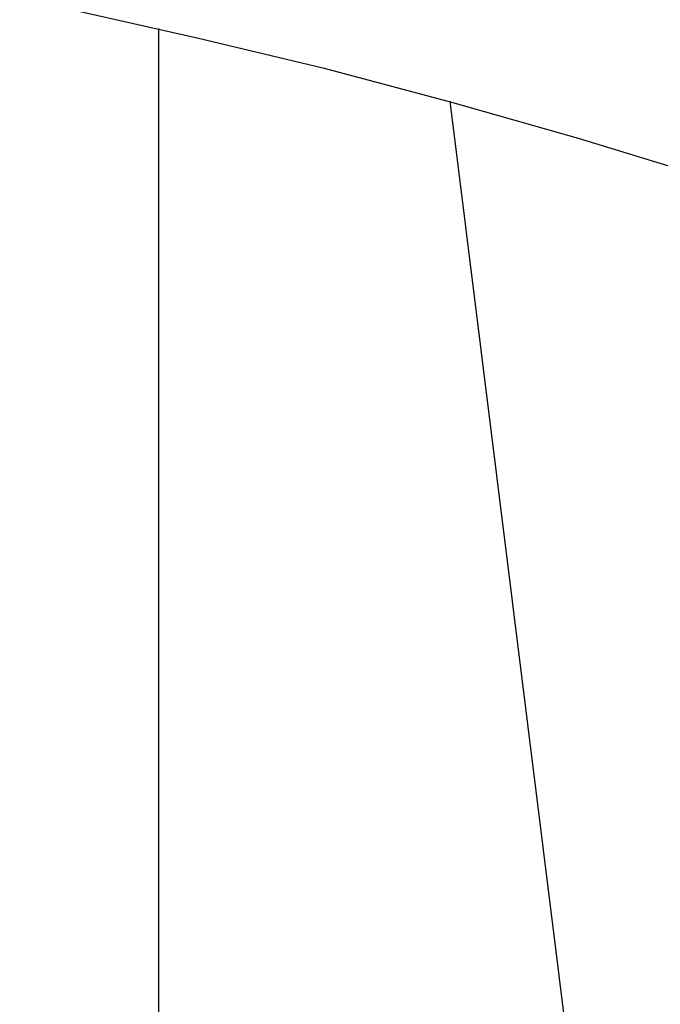
# Model space of a CAD drawing. Extents: x -55 to 55, y -21 to 21.
# Drawn here: x -37 to -37, y 6 to 7 of the extents above; entities that cross this region are included whole.
import ezdxf

# ---------------------------------------------------------------- set-up
doc = ezdxf.new("R2010")
doc.units = 0
doc.layers.get('0').update_dxf_attribs({"linetype": 'CONTINUOUS'})

msp = doc.modelspace()

# ---------------------------------------------------------------- linework, layer by layer
at = {"color": 0}
for points in [[(-37.6263, 6.5613), (-37.6146, 6.5603), (-37.6028, 6.5591), (-37.5911, 6.558), (-37.5791, 6.5565), (-37.5674, 6.5551), (-37.5556, 6.5535), (-37.5439, 6.552), (-37.5319, 6.5502), (-37.5202, 6.5486), (-37.5085, 6.5467), (-37.4968, 6.5449), (-37.4968, 6.5449), (-37.461, 6.5384), (-37.4253, 6.5314), (-37.3898, 6.5234), (-37.3544, 6.515), (-37.319, 6.5055), (-37.2837, 6.4955), (-37.2485, 6.4847)], [(-37.4005, 6.526), (-37.4005, 6.526)], [(-37.4005, 5.9763), (-37.4005, 6.526)], [(-37.4005, 5.9763), (-37.4005, 6.526)], [(-37.4005, 5.9763), (-37.4005, 6.526)], [(-37.4005, 5.9763), (-37.4005, 6.526)], [(-37.4005, 5.9763), (-37.4005, 6.526)], [(-37.4005, 5.9763), (-37.4005, 6.526)], [(-37.4005, 5.9763), (-37.4005, 6.526)], [(-37.4005, 5.9763), (-37.4005, 6.526)], [(-37.4005, 5.9763), (-37.4005, 6.526)], [(-37.4005, 5.9763), (-37.4005, 6.526)], [(-37.4005, 5.9763), (-37.4005, 6.526)], [(-37.4005, 5.9763), (-37.4005, 6.526)], [(-37.4005, 5.9763), (-37.4005, 6.526)], [(-37.4005, 5.9763), (-37.4005, 6.526)], [(-37.4005, 5.9763), (-37.4005, 6.526)], [(-37.4005, 5.9763), (-37.4005, 6.526)], [(-37.4005, 5.9763), (-37.4005, 6.526)], [(-37.4005, 5.9763), (-37.4005, 6.526)], [(-37.4005, 5.9763), (-37.4005, 6.526)], [(-37.4005, 5.9763), (-37.4005, 6.526)], [(-37.4005, 5.9763), (-37.4005, 6.526)], [(-37.3193, 6.5058), (-37.3193, 6.5058)], [(-37.2673, 6.0889), (-37.3193, 6.5058)], [(-37.2673, 6.0889), (-37.3193, 6.5058)], [(-37.2673, 6.0889), (-37.3193, 6.5058)], [(-37.2673, 6.0889), (-37.3193, 6.5058)], [(-37.2673, 6.0889), (-37.3193, 6.5058)], [(-37.2673, 6.0889), (-37.3193, 6.5058)], [(-37.2673, 6.0889), (-37.3193, 6.5058)], [(-37.2673, 6.0889), (-37.3193, 6.5058)], [(-37.2673, 6.0889), (-37.3193, 6.5058)], [(-37.2673, 6.0889), (-37.3193, 6.5058)], [(-37.2673, 6.0889), (-37.3193, 6.5058)], [(-37.2673, 6.0889), (-37.3193, 6.5058)], [(-37.2673, 6.0889), (-37.3193, 6.5058)], [(-37.2673, 6.0889), (-37.3193, 6.5058)], [(-37.2673, 6.0889), (-37.3193, 6.5058)], [(-37.2673, 6.0889), (-37.3193, 6.5058)], [(-37.2673, 6.0889), (-37.3193, 6.5058)], [(-37.2673, 6.0889), (-37.3193, 6.5058)], [(-37.2673, 6.0889), (-37.3193, 6.5058)], [(-37.2673, 6.0889), (-37.3193, 6.5058)], [(-37.2673, 6.0889), (-37.3193, 6.5058)]]:
    msp.add_lwpolyline(points, dxfattribs=at)

doc.saveas('drawing.dxf')
